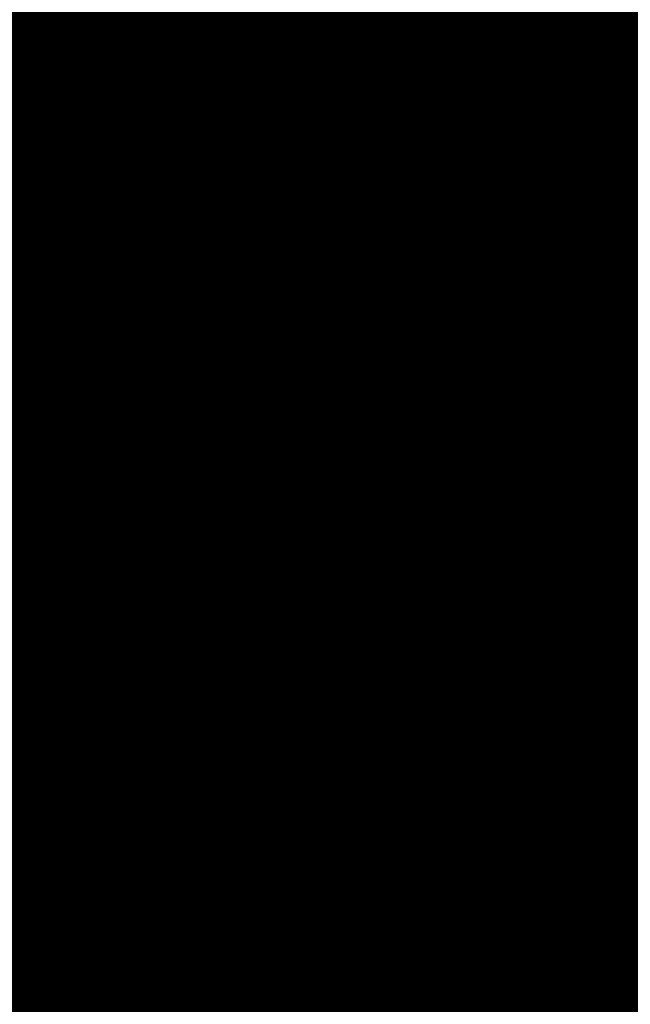
# Model space of a CAD drawing. Units: metres. Extents: x 1042242 to 1063895, y 874596 to 1073073.
# Drawn here: x 1046470 to 1046471, y 1070289 to 1070291 of the extents above; entities that cross this region are included whole.
import ezdxf

# ---------------------------------------------------------------- set-up
doc = ezdxf.new("R2010")
doc.units = ezdxf.units.M
for name, color, linetype in [('AecObjExplode_Layout1_Vport_BA2', 7, 'Continuous'), ('AecObjExplode_Layout1_Vport_C27', 7, 'Continuous'), ('AecObjExplode_Layout1_Vport_C3A', 7, 'Continuous'), ('AecObjExplode_Layout1_Vport_C44', 7, 'Continuous'), ('AecObjExplode_Layout1_Vport_CA5', 7, 'Continuous'), ('AecObjExplode_Layout1_Vport_CA8', 7, 'Continuous'), ('AecObjExplode_Layout1_Vport_CAB', 7, 'Continuous'), ('AecObjExplode_Layout1_Vport_CAE', 7, 'Continuous'), ('C-TOPO-MAJR', 254, 'Continuous'), ('C-TOPO-MINR', 253, 'Continuous'), ('Grilla', 8, 'Continuous')]:
    doc.layers.add(name, color=color, linetype=linetype)
doc.styles.get("Standard").update_dxf_attribs({"font": 'simplex.shx'})

# ---------------------------------------------------------------- blocks, each defined once
blk = doc.blocks.new('AecObjExplode_Layout1_Vport_BA2')
at = {"layer": 'C-TOPO-MINR', "color": 253, "linetype": 'Continuous', "lineweight": -3}
for points, elevation in [([(1046469.1723, 1070293.0158), (1046470.0344, 1070291.0117), (1046471.0744, 1070288.5969), (1046472.2637, 1070285.8375), (1046473.5736, 1070282.7997), (1046474.9757, 1070279.5494), (1046476.4412, 1070276.1529), (1046477.9417, 1070272.6762), (1046479.4486, 1070269.1854), (1046480.9332, 1070265.7466), (1046482.367, 1070262.4258), (1046483.7215, 1070259.2892)], 93.4), ([(1046470.1525, 1070292.4175), (1046470.8316, 1070290.8342), (1046471.7248, 1070288.7567), (1046472.8035, 1070286.2511), (1046474.039, 1070283.3838), (1046475.4026, 1070280.221), (1046476.8657, 1070276.829), (1046478.3996, 1070273.2741), (1046479.9756, 1070269.6226), (1046481.5651, 1070265.9407), (1046483.1394, 1070262.2947), (1046484.6698, 1070258.7508)], 93.6)]:
    blk.add_lwpolyline(points, dxfattribs=dict(at, elevation=elevation))
at = {"layer": 'C-TOPO-MINR', "color": 253, "linetype": 'Continuous', "lineweight": -3, "insert": (1046488.5841, 1070283.0113, 94.8), "char_height": 80.00003, "width": 323.200126, "attachment_point": 5, "rotation": 21.2732, "bg_fill": 3, "box_fill_scale": 1.0125, "bg_fill_color": 256, "bg_fill_true_color": 13158600, "bg_fill_transparency": 0}
blk.add_mtext('94.80', dxfattribs=at)
at = {"layer": 'C-TOPO-MINR', "color": 253, "linetype": 'Continuous', "lineweight": -3, "insert": (1046513.0197, 1070292.0277, 95.8), "char_height": 80.00003, "width": 323.200126, "attachment_point": 5, "rotation": 342.1636, "bg_fill": 3, "box_fill_scale": 1.0125, "bg_fill_color": 256, "bg_fill_true_color": 13158600, "bg_fill_transparency": 0}
blk.add_mtext('95.80', dxfattribs=at)
at = {"layer": 'C-TOPO-MAJR', "color": 254, "linetype": 'Continuous', "lineweight": -3, "insert": (1046490.2135, 1070336.7333, 92), "char_height": 80.00003, "width": 323.200126, "attachment_point": 5, "rotation": 329.1861, "bg_fill": 3, "box_fill_scale": 1.0125, "bg_fill_color": 256, "bg_fill_true_color": 13158600, "bg_fill_transparency": 0}
blk.add_mtext('92.00', dxfattribs=at)
at = {"layer": 'C-TOPO-MAJR', "color": 254, "linetype": 'Continuous', "lineweight": -3, "insert": (1046536.1695, 1070334.6348, 90), "char_height": 80.00003, "width": 323.200126, "attachment_point": 5, "rotation": 299.5508, "bg_fill": 3, "box_fill_scale": 1.0125, "bg_fill_color": 256, "bg_fill_true_color": 13158600, "bg_fill_transparency": 0}
blk.add_mtext('90.00', dxfattribs=at)
at = {"layer": 'C-TOPO-MAJR', "color": 254, "linetype": 'Continuous', "lineweight": -3, "insert": (1046537.353, 1070335.4713, 89.8), "char_height": 80.00003, "width": 323.200126, "attachment_point": 5, "rotation": 303.9505, "bg_fill": 3, "box_fill_scale": 1.0125, "bg_fill_color": 256, "bg_fill_true_color": 13158600, "bg_fill_transparency": 0}
blk.add_mtext('89.80', dxfattribs=at)
at = {"layer": 'C-TOPO-MAJR', "color": 254, "linetype": 'Continuous', "lineweight": -3, "insert": (1046535.0039, 1070333.811, 90.2), "char_height": 80.00003, "width": 323.200126, "attachment_point": 5, "rotation": 303.0795, "bg_fill": 3, "box_fill_scale": 1.0125, "bg_fill_color": 256, "bg_fill_true_color": 13158600, "bg_fill_transparency": 0}
blk.add_mtext('90.20', dxfattribs=at)
at = {"layer": 'C-TOPO-MINR', "color": 253, "linetype": 'Continuous', "lineweight": -3, "insert": (1046516.3961, 1070324.5737, 92.8), "char_height": 80.00003, "width": 323.200126, "attachment_point": 5, "rotation": 10.7974, "bg_fill": 3, "box_fill_scale": 1.0125, "bg_fill_color": 256, "bg_fill_true_color": 13158600, "bg_fill_transparency": 0}
blk.add_mtext('92.80', dxfattribs=at)
at = {"layer": 'C-TOPO-MAJR', "color": 254, "linetype": 'Continuous', "lineweight": -3, "insert": (1046516.6517, 1070322.2874, 93), "char_height": 80.00003, "width": 323.200126, "attachment_point": 5, "rotation": 24.1015, "bg_fill": 3, "box_fill_scale": 1.0125, "bg_fill_color": 256, "bg_fill_true_color": 13158600, "bg_fill_transparency": 0}
blk.add_mtext('93.00', dxfattribs=at)
at = {"layer": 'C-TOPO-MINR', "color": 253, "linetype": 'Continuous', "lineweight": -3, "insert": (1046517.4555, 1070311.3055, 93.8), "char_height": 80.00003, "width": 323.200126, "attachment_point": 5, "rotation": 353.4132, "bg_fill": 3, "box_fill_scale": 1.0125, "bg_fill_color": 256, "bg_fill_true_color": 13158600, "bg_fill_transparency": 0}
blk.add_mtext('93.80', dxfattribs=at)
at = {"layer": 'C-TOPO-MINR', "color": 253, "linetype": 'Continuous', "lineweight": -3, "insert": (1046489.8628, 1070304.9539, 93.2), "char_height": 80.00003, "width": 323.200126, "attachment_point": 5, "rotation": 50.9441, "bg_fill": 3, "box_fill_scale": 1.0125, "bg_fill_color": 256, "bg_fill_true_color": 13158600, "bg_fill_transparency": 0}
blk.add_mtext('93.20', dxfattribs=at)
at = {"layer": 'C-TOPO-MINR', "color": 253, "linetype": 'Continuous', "lineweight": -3, "insert": (1046482.1178, 1070295.8271, 93.6), "char_height": 80.00003, "width": 323.200126, "attachment_point": 5, "rotation": 10.764, "bg_fill": 3, "box_fill_scale": 1.0125, "bg_fill_color": 256, "bg_fill_true_color": 13158600, "bg_fill_transparency": 0}
blk.add_mtext('93.60', dxfattribs=at)
at = {"layer": 'C-TOPO-MAJR', "color": 254, "linetype": 'Continuous', "lineweight": -3, "insert": (1046485.5389, 1070290.8637, 94), "char_height": 80.00003, "width": 323.200126, "attachment_point": 5, "rotation": 23.9593, "bg_fill": 3, "box_fill_scale": 1.0125, "bg_fill_color": 256, "bg_fill_true_color": 13158600, "bg_fill_transparency": 0}
blk.add_mtext('94.00', dxfattribs=at)
at = {"layer": 'C-TOPO-MINR', "color": 253, "linetype": 'Continuous', "lineweight": -3, "insert": (1046480.3385, 1070301.9932, 93.2), "char_height": 80.00003, "width": 323.200126, "attachment_point": 5, "rotation": 12.2914, "bg_fill": 3, "box_fill_scale": 1.0125, "bg_fill_color": 256, "bg_fill_true_color": 13158600, "bg_fill_transparency": 0}
blk.add_mtext('93.20', dxfattribs=at)
at = {"layer": 'C-TOPO-MINR', "color": 253, "linetype": 'Continuous', "lineweight": -3, "insert": (1046475.2518, 1070309.3944, 92.8), "char_height": 80.00003, "width": 323.200126, "attachment_point": 5, "rotation": 41.1074, "bg_fill": 3, "box_fill_scale": 1.0125, "bg_fill_color": 256, "bg_fill_true_color": 13158600, "bg_fill_transparency": 0}
blk.add_mtext('92.80', dxfattribs=at)
at = {"layer": 'C-TOPO-MINR', "color": 253, "linetype": 'Continuous', "lineweight": -3, "insert": (1046544.0896, 1070290.8279, 92.8), "char_height": 80.00003, "width": 323.200126, "attachment_point": 5, "rotation": 356.6032, "bg_fill": 3, "box_fill_scale": 1.0125, "bg_fill_color": 256, "bg_fill_true_color": 13158600, "bg_fill_transparency": 0}
blk.add_mtext('92.80', dxfattribs=at)
at = {"layer": 'C-TOPO-MINR', "color": 253, "linetype": 'Continuous', "lineweight": -3, "insert": (1046545.9227, 1070296.4652, 92.4), "char_height": 80.00003, "width": 323.200126, "attachment_point": 5, "rotation": 8.7234, "bg_fill": 3, "box_fill_scale": 1.0125, "bg_fill_color": 256, "bg_fill_true_color": 13158600, "bg_fill_transparency": 0}
blk.add_mtext('92.40', dxfattribs=at)
at = {"layer": 'C-TOPO-MAJR', "color": 254, "linetype": 'Continuous', "lineweight": -3, "insert": (1046546.996, 1070300.5967, 92), "char_height": 80.00003, "width": 323.200126, "attachment_point": 5, "rotation": 12.2648, "bg_fill": 3, "box_fill_scale": 1.0125, "bg_fill_color": 256, "bg_fill_true_color": 13158600, "bg_fill_transparency": 0}
blk.add_mtext('92.00', dxfattribs=at)
at = {"layer": 'C-TOPO-MINR', "color": 253, "linetype": 'Continuous', "lineweight": -3, "insert": (1046530.3199, 1070296.2135, 95.4), "char_height": 80.00003, "width": 323.200126, "attachment_point": 5, "rotation": 309.4774, "bg_fill": 3, "box_fill_scale": 1.0125, "bg_fill_color": 256, "bg_fill_true_color": 13158600, "bg_fill_transparency": 0}
blk.add_mtext('95.40', dxfattribs=at)
at = {"layer": 'C-TOPO-MAJR', "color": 254, "linetype": 'Continuous', "lineweight": -3, "insert": (1046525.1737, 1070290.6101, 96), "char_height": 80.00003, "width": 323.200126, "attachment_point": 5, "rotation": 321.3027, "bg_fill": 3, "box_fill_scale": 1.0125, "bg_fill_color": 256, "bg_fill_true_color": 13158600, "bg_fill_transparency": 0}
blk.add_mtext('96.00', dxfattribs=at)
at = {"layer": 'C-TOPO-MINR', "color": 253, "linetype": 'Continuous', "lineweight": -3, "insert": (1046492.4347, 1070300.5871, 93.6), "char_height": 80.00003, "width": 323.200126, "attachment_point": 5, "rotation": 50.9309, "bg_fill": 3, "box_fill_scale": 1.0125, "bg_fill_color": 256, "bg_fill_true_color": 13158600, "bg_fill_transparency": 0}
blk.add_mtext('93.60', dxfattribs=at)
at = {"layer": 'C-TOPO-MINR', "color": 253, "linetype": 'Continuous', "lineweight": -3, "insert": (1046534.9356, 1070266.4555, 95.8), "char_height": 80.00003, "width": 323.200126, "attachment_point": 5, "rotation": 31.1813, "bg_fill": 3, "box_fill_scale": 1.0125, "bg_fill_color": 256, "bg_fill_true_color": 13158600, "bg_fill_transparency": 0}
blk.add_mtext('95.80', dxfattribs=at)
at = {"layer": 'C-TOPO-MINR', "color": 253, "linetype": 'Continuous', "lineweight": -3}
for points, elevation in [([(1046469.1723, 1070293.0158), (1046470.0344, 1070291.0117), (1046471.0744, 1070288.5969), (1046472.2637, 1070285.8375), (1046473.5736, 1070282.7997), (1046474.9757, 1070279.5494), (1046476.4412, 1070276.1529), (1046477.9417, 1070272.6762), (1046479.4486, 1070269.1854), (1046480.9332, 1070265.7466), (1046482.367, 1070262.4258), (1046483.7215, 1070259.2892)], 93.4), ([(1046470.1525, 1070292.4175), (1046470.8316, 1070290.8342), (1046471.7248, 1070288.7567), (1046472.8035, 1070286.2511), (1046474.039, 1070283.3838), (1046475.4026, 1070280.221), (1046476.8657, 1070276.829), (1046478.3996, 1070273.2741), (1046479.9756, 1070269.6226), (1046481.5651, 1070265.9407), (1046483.1394, 1070262.2947), (1046484.6698, 1070258.7508)], 93.6)]:
    blk.add_lwpolyline(points, dxfattribs=dict(at, elevation=elevation))
blk = doc.blocks.new('AecObjExplode_Layout1_Vport_C27')
at = {"layer": 'C-TOPO-MINR', "color": 253, "linetype": 'Continuous', "lineweight": -3}
for points, elevation in [([(1046469.1723, 1070293.0158), (1046470.0344, 1070291.0117), (1046471.0744, 1070288.5969), (1046472.2637, 1070285.8375), (1046473.5736, 1070282.7997), (1046474.9757, 1070279.5494), (1046476.4412, 1070276.1529), (1046477.9417, 1070272.6762), (1046479.4486, 1070269.1854), (1046480.9332, 1070265.7466), (1046482.367, 1070262.4258), (1046483.7215, 1070259.2892)], 93.4), ([(1046469.1723, 1070293.0158), (1046470.0344, 1070291.0117), (1046471.0744, 1070288.5969), (1046472.2637, 1070285.8375), (1046473.5736, 1070282.7997), (1046474.9757, 1070279.5494), (1046476.4412, 1070276.1529), (1046477.9417, 1070272.6762), (1046479.4486, 1070269.1854), (1046480.9332, 1070265.7466), (1046482.367, 1070262.4258), (1046483.7215, 1070259.2892)], 93.4), ([(1046470.1525, 1070292.4175), (1046470.8316, 1070290.8342), (1046471.7248, 1070288.7567), (1046472.8035, 1070286.2511), (1046474.039, 1070283.3838), (1046475.4026, 1070280.221), (1046476.8657, 1070276.829), (1046478.3996, 1070273.2741), (1046479.9756, 1070269.6226), (1046481.5651, 1070265.9407), (1046483.1394, 1070262.2947), (1046484.6698, 1070258.7508)], 93.6), ([(1046470.1525, 1070292.4175), (1046470.8316, 1070290.8342), (1046471.7248, 1070288.7567), (1046472.8035, 1070286.2511), (1046474.039, 1070283.3838), (1046475.4026, 1070280.221), (1046476.8657, 1070276.829), (1046478.3996, 1070273.2741), (1046479.9756, 1070269.6226), (1046481.5651, 1070265.9407), (1046483.1394, 1070262.2947), (1046484.6698, 1070258.7508)], 93.6)]:
    blk.add_lwpolyline(points, dxfattribs=dict(at, elevation=elevation))
blk = doc.blocks.new('AecObjExplode_Layout1_Vport_C3A')
at = {"layer": 'C-TOPO-MINR', "color": 253, "linetype": 'Continuous', "lineweight": -3}
for points, elevation in [([(1046469.1723, 1070293.0158), (1046470.0344, 1070291.0117), (1046471.0744, 1070288.5969), (1046472.2637, 1070285.8375), (1046473.5736, 1070282.7997), (1046474.9757, 1070279.5494), (1046476.4412, 1070276.1529), (1046477.9417, 1070272.6762), (1046479.4486, 1070269.1854), (1046480.9332, 1070265.7466), (1046482.367, 1070262.4258), (1046483.7215, 1070259.2892)], 93.4), ([(1046470.1525, 1070292.4175), (1046470.8316, 1070290.8342), (1046471.7248, 1070288.7567), (1046472.8035, 1070286.2511), (1046474.039, 1070283.3838), (1046475.4026, 1070280.221), (1046476.8657, 1070276.829), (1046478.3996, 1070273.2741), (1046479.9756, 1070269.6226), (1046481.5651, 1070265.9407), (1046483.1394, 1070262.2947), (1046484.6698, 1070258.7508)], 93.6)]:
    blk.add_lwpolyline(points, dxfattribs=dict(at, elevation=elevation))
at = {"layer": 'C-TOPO-MINR', "color": 253, "linetype": 'Continuous', "lineweight": -3, "insert": (1046488.5841, 1070283.0113, 94.8), "char_height": 80.00003, "width": 323.200126, "attachment_point": 5, "rotation": 21.2732, "bg_fill": 3, "box_fill_scale": 1.0125, "bg_fill_color": 256, "bg_fill_true_color": 13158600, "bg_fill_transparency": 0}
blk.add_mtext('94.80', dxfattribs=at)
at = {"layer": 'C-TOPO-MINR', "color": 253, "linetype": 'Continuous', "lineweight": -3, "insert": (1046513.0197, 1070292.0277, 95.8), "char_height": 80.00003, "width": 323.200126, "attachment_point": 5, "rotation": 342.1636, "bg_fill": 3, "box_fill_scale": 1.0125, "bg_fill_color": 256, "bg_fill_true_color": 13158600, "bg_fill_transparency": 0}
blk.add_mtext('95.80', dxfattribs=at)
at = {"layer": 'C-TOPO-MAJR', "color": 254, "linetype": 'Continuous', "lineweight": -3, "insert": (1046490.2135, 1070336.7333, 92), "char_height": 80.00003, "width": 323.200126, "attachment_point": 5, "rotation": 329.1861, "bg_fill": 3, "box_fill_scale": 1.0125, "bg_fill_color": 256, "bg_fill_true_color": 13158600, "bg_fill_transparency": 0}
blk.add_mtext('92.00', dxfattribs=at)
at = {"layer": 'C-TOPO-MAJR', "color": 254, "linetype": 'Continuous', "lineweight": -3, "insert": (1046536.1695, 1070334.6348, 90), "char_height": 80.00003, "width": 323.200126, "attachment_point": 5, "rotation": 299.5508, "bg_fill": 3, "box_fill_scale": 1.0125, "bg_fill_color": 256, "bg_fill_true_color": 13158600, "bg_fill_transparency": 0}
blk.add_mtext('90.00', dxfattribs=at)
at = {"layer": 'C-TOPO-MAJR', "color": 254, "linetype": 'Continuous', "lineweight": -3, "insert": (1046537.353, 1070335.4713, 89.8), "char_height": 80.00003, "width": 323.200126, "attachment_point": 5, "rotation": 303.9505, "bg_fill": 3, "box_fill_scale": 1.0125, "bg_fill_color": 256, "bg_fill_true_color": 13158600, "bg_fill_transparency": 0}
blk.add_mtext('89.80', dxfattribs=at)
at = {"layer": 'C-TOPO-MAJR', "color": 254, "linetype": 'Continuous', "lineweight": -3, "insert": (1046535.0039, 1070333.811, 90.2), "char_height": 80.00003, "width": 323.200126, "attachment_point": 5, "rotation": 303.0795, "bg_fill": 3, "box_fill_scale": 1.0125, "bg_fill_color": 256, "bg_fill_true_color": 13158600, "bg_fill_transparency": 0}
blk.add_mtext('90.20', dxfattribs=at)
at = {"layer": 'C-TOPO-MINR', "color": 253, "linetype": 'Continuous', "lineweight": -3, "insert": (1046516.3961, 1070324.5737, 92.8), "char_height": 80.00003, "width": 323.200126, "attachment_point": 5, "rotation": 10.7974, "bg_fill": 3, "box_fill_scale": 1.0125, "bg_fill_color": 256, "bg_fill_true_color": 13158600, "bg_fill_transparency": 0}
blk.add_mtext('92.80', dxfattribs=at)
at = {"layer": 'C-TOPO-MAJR', "color": 254, "linetype": 'Continuous', "lineweight": -3, "insert": (1046516.6517, 1070322.2874, 93), "char_height": 80.00003, "width": 323.200126, "attachment_point": 5, "rotation": 24.1015, "bg_fill": 3, "box_fill_scale": 1.0125, "bg_fill_color": 256, "bg_fill_true_color": 13158600, "bg_fill_transparency": 0}
blk.add_mtext('93.00', dxfattribs=at)
at = {"layer": 'C-TOPO-MINR', "color": 253, "linetype": 'Continuous', "lineweight": -3, "insert": (1046517.4555, 1070311.3055, 93.8), "char_height": 80.00003, "width": 323.200126, "attachment_point": 5, "rotation": 353.4132, "bg_fill": 3, "box_fill_scale": 1.0125, "bg_fill_color": 256, "bg_fill_true_color": 13158600, "bg_fill_transparency": 0}
blk.add_mtext('93.80', dxfattribs=at)
at = {"layer": 'C-TOPO-MINR', "color": 253, "linetype": 'Continuous', "lineweight": -3, "insert": (1046489.8628, 1070304.9539, 93.2), "char_height": 80.00003, "width": 323.200126, "attachment_point": 5, "rotation": 50.9441, "bg_fill": 3, "box_fill_scale": 1.0125, "bg_fill_color": 256, "bg_fill_true_color": 13158600, "bg_fill_transparency": 0}
blk.add_mtext('93.20', dxfattribs=at)
at = {"layer": 'C-TOPO-MINR', "color": 253, "linetype": 'Continuous', "lineweight": -3, "insert": (1046482.1178, 1070295.8271, 93.6), "char_height": 80.00003, "width": 323.200126, "attachment_point": 5, "rotation": 10.764, "bg_fill": 3, "box_fill_scale": 1.0125, "bg_fill_color": 256, "bg_fill_true_color": 13158600, "bg_fill_transparency": 0}
blk.add_mtext('93.60', dxfattribs=at)
at = {"layer": 'C-TOPO-MAJR', "color": 254, "linetype": 'Continuous', "lineweight": -3, "insert": (1046485.5389, 1070290.8637, 94), "char_height": 80.00003, "width": 323.200126, "attachment_point": 5, "rotation": 23.9593, "bg_fill": 3, "box_fill_scale": 1.0125, "bg_fill_color": 256, "bg_fill_true_color": 13158600, "bg_fill_transparency": 0}
blk.add_mtext('94.00', dxfattribs=at)
at = {"layer": 'C-TOPO-MINR', "color": 253, "linetype": 'Continuous', "lineweight": -3, "insert": (1046480.3385, 1070301.9932, 93.2), "char_height": 80.00003, "width": 323.200126, "attachment_point": 5, "rotation": 12.2914, "bg_fill": 3, "box_fill_scale": 1.0125, "bg_fill_color": 256, "bg_fill_true_color": 13158600, "bg_fill_transparency": 0}
blk.add_mtext('93.20', dxfattribs=at)
at = {"layer": 'C-TOPO-MINR', "color": 253, "linetype": 'Continuous', "lineweight": -3, "insert": (1046475.2518, 1070309.3944, 92.8), "char_height": 80.00003, "width": 323.200126, "attachment_point": 5, "rotation": 41.1074, "bg_fill": 3, "box_fill_scale": 1.0125, "bg_fill_color": 256, "bg_fill_true_color": 13158600, "bg_fill_transparency": 0}
blk.add_mtext('92.80', dxfattribs=at)
at = {"layer": 'C-TOPO-MINR', "color": 253, "linetype": 'Continuous', "lineweight": -3, "insert": (1046544.0896, 1070290.8279, 92.8), "char_height": 80.00003, "width": 323.200126, "attachment_point": 5, "rotation": 356.6032, "bg_fill": 3, "box_fill_scale": 1.0125, "bg_fill_color": 256, "bg_fill_true_color": 13158600, "bg_fill_transparency": 0}
blk.add_mtext('92.80', dxfattribs=at)
at = {"layer": 'C-TOPO-MINR', "color": 253, "linetype": 'Continuous', "lineweight": -3, "insert": (1046545.9227, 1070296.4652, 92.4), "char_height": 80.00003, "width": 323.200126, "attachment_point": 5, "rotation": 8.7234, "bg_fill": 3, "box_fill_scale": 1.0125, "bg_fill_color": 256, "bg_fill_true_color": 13158600, "bg_fill_transparency": 0}
blk.add_mtext('92.40', dxfattribs=at)
at = {"layer": 'C-TOPO-MAJR', "color": 254, "linetype": 'Continuous', "lineweight": -3, "insert": (1046546.996, 1070300.5967, 92), "char_height": 80.00003, "width": 323.200126, "attachment_point": 5, "rotation": 12.2648, "bg_fill": 3, "box_fill_scale": 1.0125, "bg_fill_color": 256, "bg_fill_true_color": 13158600, "bg_fill_transparency": 0}
blk.add_mtext('92.00', dxfattribs=at)
at = {"layer": 'C-TOPO-MINR', "color": 253, "linetype": 'Continuous', "lineweight": -3, "insert": (1046530.3199, 1070296.2135, 95.4), "char_height": 80.00003, "width": 323.200126, "attachment_point": 5, "rotation": 309.4774, "bg_fill": 3, "box_fill_scale": 1.0125, "bg_fill_color": 256, "bg_fill_true_color": 13158600, "bg_fill_transparency": 0}
blk.add_mtext('95.40', dxfattribs=at)
at = {"layer": 'C-TOPO-MAJR', "color": 254, "linetype": 'Continuous', "lineweight": -3, "insert": (1046525.1737, 1070290.6101, 96), "char_height": 80.00003, "width": 323.200126, "attachment_point": 5, "rotation": 321.3027, "bg_fill": 3, "box_fill_scale": 1.0125, "bg_fill_color": 256, "bg_fill_true_color": 13158600, "bg_fill_transparency": 0}
blk.add_mtext('96.00', dxfattribs=at)
at = {"layer": 'C-TOPO-MINR', "color": 253, "linetype": 'Continuous', "lineweight": -3, "insert": (1046492.4347, 1070300.5871, 93.6), "char_height": 80.00003, "width": 323.200126, "attachment_point": 5, "rotation": 50.9309, "bg_fill": 3, "box_fill_scale": 1.0125, "bg_fill_color": 256, "bg_fill_true_color": 13158600, "bg_fill_transparency": 0}
blk.add_mtext('93.60', dxfattribs=at)
at = {"layer": 'C-TOPO-MINR', "color": 253, "linetype": 'Continuous', "lineweight": -3, "insert": (1046534.9356, 1070266.4555, 95.8), "char_height": 80.00003, "width": 323.200126, "attachment_point": 5, "rotation": 31.1813, "bg_fill": 3, "box_fill_scale": 1.0125, "bg_fill_color": 256, "bg_fill_true_color": 13158600, "bg_fill_transparency": 0}
blk.add_mtext('95.80', dxfattribs=at)
at = {"layer": 'C-TOPO-MINR', "color": 253, "linetype": 'Continuous', "lineweight": -3}
for points, elevation in [([(1046469.1723, 1070293.0158), (1046470.0344, 1070291.0117), (1046471.0744, 1070288.5969), (1046472.2637, 1070285.8375), (1046473.5736, 1070282.7997), (1046474.9757, 1070279.5494), (1046476.4412, 1070276.1529), (1046477.9417, 1070272.6762), (1046479.4486, 1070269.1854), (1046480.9332, 1070265.7466), (1046482.367, 1070262.4258), (1046483.7215, 1070259.2892)], 93.4), ([(1046470.1525, 1070292.4175), (1046470.8316, 1070290.8342), (1046471.7248, 1070288.7567), (1046472.8035, 1070286.2511), (1046474.039, 1070283.3838), (1046475.4026, 1070280.221), (1046476.8657, 1070276.829), (1046478.3996, 1070273.2741), (1046479.9756, 1070269.6226), (1046481.5651, 1070265.9407), (1046483.1394, 1070262.2947), (1046484.6698, 1070258.7508)], 93.6)]:
    blk.add_lwpolyline(points, dxfattribs=dict(at, elevation=elevation))
blk = doc.blocks.new('AecObjExplode_Layout1_Vport_C44')
at = {"layer": 'C-TOPO-MINR', "color": 253, "linetype": 'Continuous', "lineweight": -3}
for points, elevation in [([(1046469.1723, 1070293.0158), (1046470.0344, 1070291.0117), (1046471.0744, 1070288.5969), (1046472.2637, 1070285.8375), (1046473.5736, 1070282.7997), (1046474.9757, 1070279.5494), (1046476.4412, 1070276.1529), (1046477.9417, 1070272.6762), (1046479.4486, 1070269.1854), (1046480.9332, 1070265.7466), (1046482.367, 1070262.4258), (1046483.7215, 1070259.2892)], 93.4), ([(1046469.1723, 1070293.0158), (1046470.0344, 1070291.0117), (1046471.0744, 1070288.5969), (1046472.2637, 1070285.8375), (1046473.5736, 1070282.7997), (1046474.9757, 1070279.5494), (1046476.4412, 1070276.1529), (1046477.9417, 1070272.6762), (1046479.4486, 1070269.1854), (1046480.9332, 1070265.7466), (1046482.367, 1070262.4258), (1046483.7215, 1070259.2892)], 93.4), ([(1046470.1525, 1070292.4175), (1046470.8316, 1070290.8342), (1046471.7248, 1070288.7567), (1046472.8035, 1070286.2511), (1046474.039, 1070283.3838), (1046475.4026, 1070280.221), (1046476.8657, 1070276.829), (1046478.3996, 1070273.2741), (1046479.9756, 1070269.6226), (1046481.5651, 1070265.9407), (1046483.1394, 1070262.2947), (1046484.6698, 1070258.7508)], 93.6), ([(1046470.1525, 1070292.4175), (1046470.8316, 1070290.8342), (1046471.7248, 1070288.7567), (1046472.8035, 1070286.2511), (1046474.039, 1070283.3838), (1046475.4026, 1070280.221), (1046476.8657, 1070276.829), (1046478.3996, 1070273.2741), (1046479.9756, 1070269.6226), (1046481.5651, 1070265.9407), (1046483.1394, 1070262.2947), (1046484.6698, 1070258.7508)], 93.6)]:
    blk.add_lwpolyline(points, dxfattribs=dict(at, elevation=elevation))
blk = doc.blocks.new('AecObjExplode_Layout1_Vport_CA5')
at = {"layer": 'C-TOPO-MINR', "color": 253, "linetype": 'Continuous', "lineweight": -3}
for points, elevation in [([(1046469.1723, 1070293.0158), (1046470.0344, 1070291.0117), (1046471.0744, 1070288.5969), (1046472.2637, 1070285.8375), (1046473.5736, 1070282.7997), (1046474.9757, 1070279.5494), (1046476.4412, 1070276.1529), (1046477.9417, 1070272.6762), (1046479.4486, 1070269.1854), (1046480.9332, 1070265.7466), (1046482.367, 1070262.4258), (1046483.7215, 1070259.2892)], 93.4), ([(1046469.1723, 1070293.0158), (1046470.0344, 1070291.0117), (1046471.0744, 1070288.5969), (1046472.2637, 1070285.8375), (1046473.5736, 1070282.7997), (1046474.9757, 1070279.5494), (1046476.4412, 1070276.1529), (1046477.9417, 1070272.6762), (1046479.4486, 1070269.1854), (1046480.9332, 1070265.7466), (1046482.367, 1070262.4258), (1046483.7215, 1070259.2892)], 93.4), ([(1046470.1525, 1070292.4175), (1046470.8316, 1070290.8342), (1046471.7248, 1070288.7567), (1046472.8035, 1070286.2511), (1046474.039, 1070283.3838), (1046475.4026, 1070280.221), (1046476.8657, 1070276.829), (1046478.3996, 1070273.2741), (1046479.9756, 1070269.6226), (1046481.5651, 1070265.9407), (1046483.1394, 1070262.2947), (1046484.6698, 1070258.7508)], 93.6), ([(1046470.1525, 1070292.4175), (1046470.8316, 1070290.8342), (1046471.7248, 1070288.7567), (1046472.8035, 1070286.2511), (1046474.039, 1070283.3838), (1046475.4026, 1070280.221), (1046476.8657, 1070276.829), (1046478.3996, 1070273.2741), (1046479.9756, 1070269.6226), (1046481.5651, 1070265.9407), (1046483.1394, 1070262.2947), (1046484.6698, 1070258.7508)], 93.6)]:
    blk.add_lwpolyline(points, dxfattribs=dict(at, elevation=elevation))
blk = doc.blocks.new('AecObjExplode_Layout1_Vport_CA8')
at = {"layer": 'C-TOPO-MINR', "color": 253, "linetype": 'Continuous', "lineweight": -3}
for points, elevation in [([(1046469.1723, 1070293.0158), (1046470.0344, 1070291.0117), (1046471.0744, 1070288.5969), (1046472.2637, 1070285.8375), (1046473.5736, 1070282.7997), (1046474.9757, 1070279.5494), (1046476.4412, 1070276.1529), (1046477.9417, 1070272.6762), (1046479.4486, 1070269.1854), (1046480.9332, 1070265.7466), (1046482.367, 1070262.4258), (1046483.7215, 1070259.2892)], 93.4), ([(1046469.1723, 1070293.0158), (1046470.0344, 1070291.0117), (1046471.0744, 1070288.5969), (1046472.2637, 1070285.8375), (1046473.5736, 1070282.7997), (1046474.9757, 1070279.5494), (1046476.4412, 1070276.1529), (1046477.9417, 1070272.6762), (1046479.4486, 1070269.1854), (1046480.9332, 1070265.7466), (1046482.367, 1070262.4258), (1046483.7215, 1070259.2892)], 93.4), ([(1046470.1525, 1070292.4175), (1046470.8316, 1070290.8342), (1046471.7248, 1070288.7567), (1046472.8035, 1070286.2511), (1046474.039, 1070283.3838), (1046475.4026, 1070280.221), (1046476.8657, 1070276.829), (1046478.3996, 1070273.2741), (1046479.9756, 1070269.6226), (1046481.5651, 1070265.9407), (1046483.1394, 1070262.2947), (1046484.6698, 1070258.7508)], 93.6), ([(1046470.1525, 1070292.4175), (1046470.8316, 1070290.8342), (1046471.7248, 1070288.7567), (1046472.8035, 1070286.2511), (1046474.039, 1070283.3838), (1046475.4026, 1070280.221), (1046476.8657, 1070276.829), (1046478.3996, 1070273.2741), (1046479.9756, 1070269.6226), (1046481.5651, 1070265.9407), (1046483.1394, 1070262.2947), (1046484.6698, 1070258.7508)], 93.6)]:
    blk.add_lwpolyline(points, dxfattribs=dict(at, elevation=elevation))
blk = doc.blocks.new('AecObjExplode_Layout1_Vport_CAB')
at = {"layer": 'C-TOPO-MINR', "color": 253, "linetype": 'Continuous', "lineweight": -3}
for points, elevation in [([(1046469.1723, 1070293.0158), (1046470.0344, 1070291.0117), (1046471.0744, 1070288.5969), (1046472.2637, 1070285.8375), (1046473.5736, 1070282.7997), (1046474.9757, 1070279.5494), (1046476.4412, 1070276.1529), (1046477.9417, 1070272.6762), (1046479.4486, 1070269.1854), (1046480.9332, 1070265.7466), (1046482.367, 1070262.4258), (1046483.7215, 1070259.2892)], 93.4), ([(1046469.1723, 1070293.0158), (1046470.0344, 1070291.0117), (1046471.0744, 1070288.5969), (1046472.2637, 1070285.8375), (1046473.5736, 1070282.7997), (1046474.9757, 1070279.5494), (1046476.4412, 1070276.1529), (1046477.9417, 1070272.6762), (1046479.4486, 1070269.1854), (1046480.9332, 1070265.7466), (1046482.367, 1070262.4258), (1046483.7215, 1070259.2892)], 93.4), ([(1046470.1525, 1070292.4175), (1046470.8316, 1070290.8342), (1046471.7248, 1070288.7567), (1046472.8035, 1070286.2511), (1046474.039, 1070283.3838), (1046475.4026, 1070280.221), (1046476.8657, 1070276.829), (1046478.3996, 1070273.2741), (1046479.9756, 1070269.6226), (1046481.5651, 1070265.9407), (1046483.1394, 1070262.2947), (1046484.6698, 1070258.7508)], 93.6), ([(1046470.1525, 1070292.4175), (1046470.8316, 1070290.8342), (1046471.7248, 1070288.7567), (1046472.8035, 1070286.2511), (1046474.039, 1070283.3838), (1046475.4026, 1070280.221), (1046476.8657, 1070276.829), (1046478.3996, 1070273.2741), (1046479.9756, 1070269.6226), (1046481.5651, 1070265.9407), (1046483.1394, 1070262.2947), (1046484.6698, 1070258.7508)], 93.6)]:
    blk.add_lwpolyline(points, dxfattribs=dict(at, elevation=elevation))
blk = doc.blocks.new('AecObjExplode_Layout1_Vport_CAE')
at = {"layer": 'C-TOPO-MINR', "color": 253, "linetype": 'Continuous', "lineweight": -3}
for points, elevation in [([(1046469.1723, 1070293.0158), (1046470.0344, 1070291.0117), (1046471.0744, 1070288.5969), (1046472.2637, 1070285.8375), (1046473.5736, 1070282.7997), (1046474.9757, 1070279.5494), (1046476.4412, 1070276.1529), (1046477.9417, 1070272.6762), (1046479.4486, 1070269.1854), (1046480.9332, 1070265.7466), (1046482.367, 1070262.4258), (1046483.7215, 1070259.2892)], 93.4), ([(1046470.1525, 1070292.4175), (1046470.8316, 1070290.8342), (1046471.7248, 1070288.7567), (1046472.8035, 1070286.2511), (1046474.039, 1070283.3838), (1046475.4026, 1070280.221), (1046476.8657, 1070276.829), (1046478.3996, 1070273.2741), (1046479.9756, 1070269.6226), (1046481.5651, 1070265.9407), (1046483.1394, 1070262.2947), (1046484.6698, 1070258.7508)], 93.6)]:
    blk.add_lwpolyline(points, dxfattribs=dict(at, elevation=elevation))
at = {"layer": 'C-TOPO-MINR', "color": 253, "linetype": 'Continuous', "lineweight": -3, "insert": (1046488.5841, 1070283.0113, 94.8), "char_height": 80.00003, "width": 323.200126, "attachment_point": 5, "rotation": 21.2732, "bg_fill": 3, "box_fill_scale": 1.0125, "bg_fill_color": 256, "bg_fill_true_color": 13158600, "bg_fill_transparency": 0}
blk.add_mtext('94.80', dxfattribs=at)
at = {"layer": 'C-TOPO-MINR', "color": 253, "linetype": 'Continuous', "lineweight": -3, "insert": (1046513.0197, 1070292.0277, 95.8), "char_height": 80.00003, "width": 323.200126, "attachment_point": 5, "rotation": 342.1636, "bg_fill": 3, "box_fill_scale": 1.0125, "bg_fill_color": 256, "bg_fill_true_color": 13158600, "bg_fill_transparency": 0}
blk.add_mtext('95.80', dxfattribs=at)
at = {"layer": 'C-TOPO-MAJR', "color": 254, "linetype": 'Continuous', "lineweight": -3, "insert": (1046490.2135, 1070336.7333, 92), "char_height": 80.00003, "width": 323.200126, "attachment_point": 5, "rotation": 329.1861, "bg_fill": 3, "box_fill_scale": 1.0125, "bg_fill_color": 256, "bg_fill_true_color": 13158600, "bg_fill_transparency": 0}
blk.add_mtext('92.00', dxfattribs=at)
at = {"layer": 'C-TOPO-MAJR', "color": 254, "linetype": 'Continuous', "lineweight": -3, "insert": (1046536.1695, 1070334.6348, 90), "char_height": 80.00003, "width": 323.200126, "attachment_point": 5, "rotation": 299.5508, "bg_fill": 3, "box_fill_scale": 1.0125, "bg_fill_color": 256, "bg_fill_true_color": 13158600, "bg_fill_transparency": 0}
blk.add_mtext('90.00', dxfattribs=at)
at = {"layer": 'C-TOPO-MAJR', "color": 254, "linetype": 'Continuous', "lineweight": -3, "insert": (1046537.353, 1070335.4713, 89.8), "char_height": 80.00003, "width": 323.200126, "attachment_point": 5, "rotation": 303.9505, "bg_fill": 3, "box_fill_scale": 1.0125, "bg_fill_color": 256, "bg_fill_true_color": 13158600, "bg_fill_transparency": 0}
blk.add_mtext('89.80', dxfattribs=at)
at = {"layer": 'C-TOPO-MAJR', "color": 254, "linetype": 'Continuous', "lineweight": -3, "insert": (1046535.0039, 1070333.811, 90.2), "char_height": 80.00003, "width": 323.200126, "attachment_point": 5, "rotation": 303.0795, "bg_fill": 3, "box_fill_scale": 1.0125, "bg_fill_color": 256, "bg_fill_true_color": 13158600, "bg_fill_transparency": 0}
blk.add_mtext('90.20', dxfattribs=at)
at = {"layer": 'C-TOPO-MINR', "color": 253, "linetype": 'Continuous', "lineweight": -3, "insert": (1046516.3961, 1070324.5737, 92.8), "char_height": 80.00003, "width": 323.200126, "attachment_point": 5, "rotation": 10.7974, "bg_fill": 3, "box_fill_scale": 1.0125, "bg_fill_color": 256, "bg_fill_true_color": 13158600, "bg_fill_transparency": 0}
blk.add_mtext('92.80', dxfattribs=at)
at = {"layer": 'C-TOPO-MAJR', "color": 254, "linetype": 'Continuous', "lineweight": -3, "insert": (1046516.6517, 1070322.2874, 93), "char_height": 80.00003, "width": 323.200126, "attachment_point": 5, "rotation": 24.1015, "bg_fill": 3, "box_fill_scale": 1.0125, "bg_fill_color": 256, "bg_fill_true_color": 13158600, "bg_fill_transparency": 0}
blk.add_mtext('93.00', dxfattribs=at)
at = {"layer": 'C-TOPO-MINR', "color": 253, "linetype": 'Continuous', "lineweight": -3, "insert": (1046517.4555, 1070311.3055, 93.8), "char_height": 80.00003, "width": 323.200126, "attachment_point": 5, "rotation": 353.4132, "bg_fill": 3, "box_fill_scale": 1.0125, "bg_fill_color": 256, "bg_fill_true_color": 13158600, "bg_fill_transparency": 0}
blk.add_mtext('93.80', dxfattribs=at)
at = {"layer": 'C-TOPO-MINR', "color": 253, "linetype": 'Continuous', "lineweight": -3, "insert": (1046489.8628, 1070304.9539, 93.2), "char_height": 80.00003, "width": 323.200126, "attachment_point": 5, "rotation": 50.9441, "bg_fill": 3, "box_fill_scale": 1.0125, "bg_fill_color": 256, "bg_fill_true_color": 13158600, "bg_fill_transparency": 0}
blk.add_mtext('93.20', dxfattribs=at)
at = {"layer": 'C-TOPO-MINR', "color": 253, "linetype": 'Continuous', "lineweight": -3, "insert": (1046482.1178, 1070295.8271, 93.6), "char_height": 80.00003, "width": 323.200126, "attachment_point": 5, "rotation": 10.764, "bg_fill": 3, "box_fill_scale": 1.0125, "bg_fill_color": 256, "bg_fill_true_color": 13158600, "bg_fill_transparency": 0}
blk.add_mtext('93.60', dxfattribs=at)
at = {"layer": 'C-TOPO-MAJR', "color": 254, "linetype": 'Continuous', "lineweight": -3, "insert": (1046485.5389, 1070290.8637, 94), "char_height": 80.00003, "width": 323.200126, "attachment_point": 5, "rotation": 23.9593, "bg_fill": 3, "box_fill_scale": 1.0125, "bg_fill_color": 256, "bg_fill_true_color": 13158600, "bg_fill_transparency": 0}
blk.add_mtext('94.00', dxfattribs=at)
at = {"layer": 'C-TOPO-MINR', "color": 253, "linetype": 'Continuous', "lineweight": -3, "insert": (1046480.3385, 1070301.9932, 93.2), "char_height": 80.00003, "width": 323.200126, "attachment_point": 5, "rotation": 12.2914, "bg_fill": 3, "box_fill_scale": 1.0125, "bg_fill_color": 256, "bg_fill_true_color": 13158600, "bg_fill_transparency": 0}
blk.add_mtext('93.20', dxfattribs=at)
at = {"layer": 'C-TOPO-MINR', "color": 253, "linetype": 'Continuous', "lineweight": -3, "insert": (1046475.2518, 1070309.3944, 92.8), "char_height": 80.00003, "width": 323.200126, "attachment_point": 5, "rotation": 41.1074, "bg_fill": 3, "box_fill_scale": 1.0125, "bg_fill_color": 256, "bg_fill_true_color": 13158600, "bg_fill_transparency": 0}
blk.add_mtext('92.80', dxfattribs=at)
at = {"layer": 'C-TOPO-MINR', "color": 253, "linetype": 'Continuous', "lineweight": -3, "insert": (1046544.0896, 1070290.8279, 92.8), "char_height": 80.00003, "width": 323.200126, "attachment_point": 5, "rotation": 356.6032, "bg_fill": 3, "box_fill_scale": 1.0125, "bg_fill_color": 256, "bg_fill_true_color": 13158600, "bg_fill_transparency": 0}
blk.add_mtext('92.80', dxfattribs=at)
at = {"layer": 'C-TOPO-MINR', "color": 253, "linetype": 'Continuous', "lineweight": -3, "insert": (1046545.9227, 1070296.4652, 92.4), "char_height": 80.00003, "width": 323.200126, "attachment_point": 5, "rotation": 8.7234, "bg_fill": 3, "box_fill_scale": 1.0125, "bg_fill_color": 256, "bg_fill_true_color": 13158600, "bg_fill_transparency": 0}
blk.add_mtext('92.40', dxfattribs=at)
at = {"layer": 'C-TOPO-MAJR', "color": 254, "linetype": 'Continuous', "lineweight": -3, "insert": (1046546.996, 1070300.5967, 92), "char_height": 80.00003, "width": 323.200126, "attachment_point": 5, "rotation": 12.2648, "bg_fill": 3, "box_fill_scale": 1.0125, "bg_fill_color": 256, "bg_fill_true_color": 13158600, "bg_fill_transparency": 0}
blk.add_mtext('92.00', dxfattribs=at)
at = {"layer": 'C-TOPO-MINR', "color": 253, "linetype": 'Continuous', "lineweight": -3, "insert": (1046530.3199, 1070296.2135, 95.4), "char_height": 80.00003, "width": 323.200126, "attachment_point": 5, "rotation": 309.4774, "bg_fill": 3, "box_fill_scale": 1.0125, "bg_fill_color": 256, "bg_fill_true_color": 13158600, "bg_fill_transparency": 0}
blk.add_mtext('95.40', dxfattribs=at)
at = {"layer": 'C-TOPO-MAJR', "color": 254, "linetype": 'Continuous', "lineweight": -3, "insert": (1046525.1737, 1070290.6101, 96), "char_height": 80.00003, "width": 323.200126, "attachment_point": 5, "rotation": 321.3027, "bg_fill": 3, "box_fill_scale": 1.0125, "bg_fill_color": 256, "bg_fill_true_color": 13158600, "bg_fill_transparency": 0}
blk.add_mtext('96.00', dxfattribs=at)
at = {"layer": 'C-TOPO-MINR', "color": 253, "linetype": 'Continuous', "lineweight": -3, "insert": (1046492.4347, 1070300.5871, 93.6), "char_height": 80.00003, "width": 323.200126, "attachment_point": 5, "rotation": 50.9309, "bg_fill": 3, "box_fill_scale": 1.0125, "bg_fill_color": 256, "bg_fill_true_color": 13158600, "bg_fill_transparency": 0}
blk.add_mtext('93.60', dxfattribs=at)
at = {"layer": 'C-TOPO-MINR', "color": 253, "linetype": 'Continuous', "lineweight": -3, "insert": (1046534.9356, 1070266.4555, 95.8), "char_height": 80.00003, "width": 323.200126, "attachment_point": 5, "rotation": 31.1813, "bg_fill": 3, "box_fill_scale": 1.0125, "bg_fill_color": 256, "bg_fill_true_color": 13158600, "bg_fill_transparency": 0}
blk.add_mtext('95.80', dxfattribs=at)
at = {"layer": 'C-TOPO-MINR', "color": 253, "linetype": 'Continuous', "lineweight": -3}
for points, elevation in [([(1046469.1723, 1070293.0158), (1046470.0344, 1070291.0117), (1046471.0744, 1070288.5969), (1046472.2637, 1070285.8375), (1046473.5736, 1070282.7997), (1046474.9757, 1070279.5494), (1046476.4412, 1070276.1529), (1046477.9417, 1070272.6762), (1046479.4486, 1070269.1854), (1046480.9332, 1070265.7466), (1046482.367, 1070262.4258), (1046483.7215, 1070259.2892)], 93.4), ([(1046470.1525, 1070292.4175), (1046470.8316, 1070290.8342), (1046471.7248, 1070288.7567), (1046472.8035, 1070286.2511), (1046474.039, 1070283.3838), (1046475.4026, 1070280.221), (1046476.8657, 1070276.829), (1046478.3996, 1070273.2741), (1046479.9756, 1070269.6226), (1046481.5651, 1070265.9407), (1046483.1394, 1070262.2947), (1046484.6698, 1070258.7508)], 93.6)]:
    blk.add_lwpolyline(points, dxfattribs=dict(at, elevation=elevation))

msp = doc.modelspace()

# ---------------------------------------------------------------- linework, layer by layer
at = {"layer": 'Grilla', "flags": 128}
msp.add_lwpolyline([(1046390.6917, 1070290), (1046613.7023, 1070290)], dxfattribs=at)

# ---------------------------------------------------------------- next in the draw order: block references
at = {"layer": 'AecObjExplode_Layout1_Vport_BA2'}
msp.add_blockref('AecObjExplode_Layout1_Vport_BA2', (0, 0), dxfattribs=at)

# ---------------------------------------------------------------- next in the draw order: block references
at = {"layer": 'AecObjExplode_Layout1_Vport_C27'}
msp.add_blockref('AecObjExplode_Layout1_Vport_C27', (0, 0), dxfattribs=at)

# ---------------------------------------------------------------- next in the draw order: block references
at = {"layer": 'AecObjExplode_Layout1_Vport_C3A'}
msp.add_blockref('AecObjExplode_Layout1_Vport_C3A', (0, 0), dxfattribs=at)

# ---------------------------------------------------------------- next in the draw order: block references
at = {"layer": 'AecObjExplode_Layout1_Vport_C44'}
msp.add_blockref('AecObjExplode_Layout1_Vport_C44', (0, 0), dxfattribs=at)

# ---------------------------------------------------------------- next in the draw order: block references
at = {"layer": 'AecObjExplode_Layout1_Vport_CA5'}
msp.add_blockref('AecObjExplode_Layout1_Vport_CA5', (0, 0), dxfattribs=at)

# ---------------------------------------------------------------- next in the draw order: block references
at = {"layer": 'AecObjExplode_Layout1_Vport_CA8'}
msp.add_blockref('AecObjExplode_Layout1_Vport_CA8', (0, 0), dxfattribs=at)

# ---------------------------------------------------------------- next in the draw order: block references
at = {"layer": 'AecObjExplode_Layout1_Vport_CAB'}
msp.add_blockref('AecObjExplode_Layout1_Vport_CAB', (0, 0), dxfattribs=at)

# ---------------------------------------------------------------- next in the draw order: block references
at = {"layer": 'AecObjExplode_Layout1_Vport_CAE'}
msp.add_blockref('AecObjExplode_Layout1_Vport_CAE', (0, 0), dxfattribs=at)

doc.saveas('drawing.dxf')
